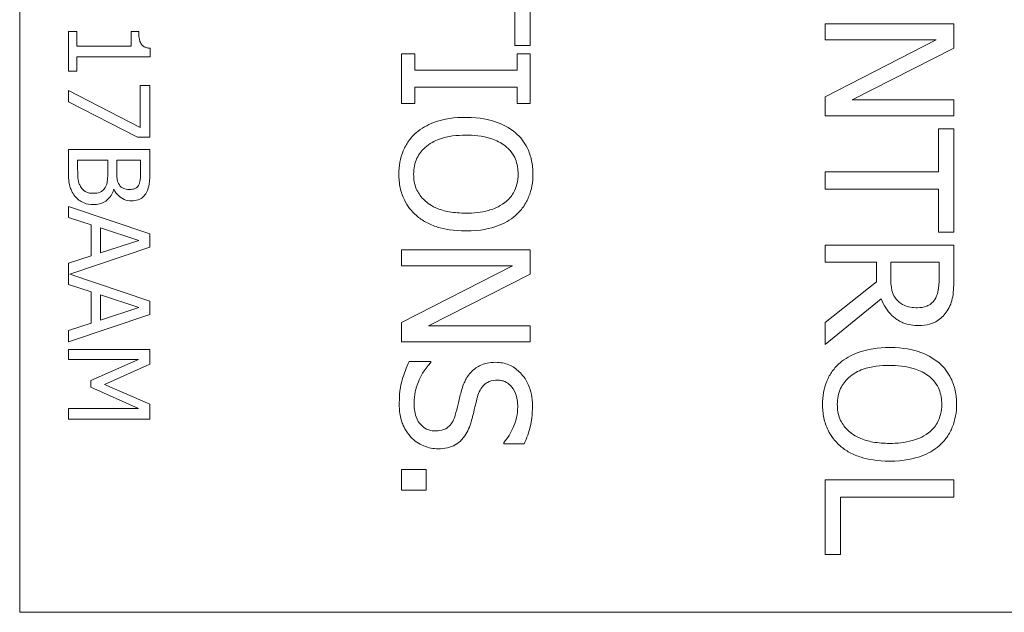
# Model space of a CAD drawing. Units: inches. Extents: x 0.1 to 10.9, y 0.1 to 8.4.
# Drawn here: x 3.7 to 3.8, y 4.3 to 4.4 of the extents above; entities that cross this region are included whole.
import ezdxf

# ---------------------------------------------------------------- set-up
doc = ezdxf.new("R2010")
doc.units = ezdxf.units.IN
doc.header["$MEASUREMENT"] = 0
doc.layers.add('Visible (ANSI)', color=7, linetype='Continuous', lineweight=5)

msp = doc.modelspace()

# ---------------------------------------------------------------- linework, layer by layer
at = {"layer": 'Visible (ANSI)'}
for p, q in [((3.703893, 4.958125), (3.703893, 4.301875)), ((3.746426, 4.349127), (3.746426, 4.357743)), ((3.745158, 4.352723), (3.745158, 4.349127)), ((3.781722, 4.350942), (3.771004, 4.350942)), ((3.771004, 4.350942), (3.771004, 4.349613)), ((3.781722, 4.348918), (3.781722, 4.350942)), ((3.708644, 4.350309), (3.707952, 4.350309)), ((3.707952, 4.350309), (3.707952, 4.347001)), ((3.708644, 4.349078), (3.708644, 4.350309)), ((3.71381, 4.350309), (3.713189, 4.350309)), ((3.713189, 4.350309), (3.713189, 4.349078)), ((3.771004, 4.349613), (3.780246, 4.349613)), ((3.780246, 4.349613), (3.771004, 4.34487)), ((3.713189, 4.349078), (3.708644, 4.349078)), ((3.714755, 4.348204), (3.714755, 4.348908)), ((3.745158, 4.349127), (3.746426, 4.349127)), ((3.773236, 4.344601), (3.781722, 4.348918)), ((3.708644, 4.347001), (3.708644, 4.348204)), ((3.708644, 4.348204), (3.714755, 4.348204)), ((3.736802, 4.348458), (3.735707, 4.348458)), ((3.735707, 4.348458), (3.735707, 4.344306)), ((3.736802, 4.347094), (3.736802, 4.348458)), ((3.746426, 4.348458), (3.745332, 4.348458)), ((3.745332, 4.348458), (3.745332, 4.347094)), ((3.746426, 4.344306), (3.746426, 4.348458)), ((3.707952, 4.347001), (3.708644, 4.347001)), ((3.745332, 4.347094), (3.736802, 4.347094)), ((3.707952, 4.345396), (3.707952, 4.344429)), ((3.713936, 4.342297), (3.707952, 4.345396)), ((3.714733, 4.345798), (3.713936, 4.345798)), ((3.713936, 4.345798), (3.713936, 4.342297)), ((3.714733, 4.341495), (3.714733, 4.345798)), ((3.736802, 4.344306), (3.736802, 4.345669)), ((3.736802, 4.345669), (3.745332, 4.345669)), ((3.745332, 4.345669), (3.745332, 4.344306)), ((3.707952, 4.344429), (3.713716, 4.341495)), ((3.771004, 4.34487), (3.771004, 4.343272)), ((3.781722, 4.344601), (3.773236, 4.344601)), ((3.781722, 4.343272), (3.781722, 4.344601)), ((3.735707, 4.344306), (3.736802, 4.344306)), ((3.745332, 4.344306), (3.746426, 4.344306)), ((3.771004, 4.343272), (3.781722, 4.343272)), ((3.780454, 4.342195), (3.780454, 4.338599)), ((3.781722, 4.342195), (3.780454, 4.342195)), ((3.781722, 4.333578), (3.781722, 4.342195)), ((3.713716, 4.341495), (3.714733, 4.341495)), ((3.714733, 4.340473), (3.707952, 4.340473)), ((3.707952, 4.340473), (3.707952, 4.338527)), ((3.714733, 4.338676), (3.714733, 4.340473)), ((3.708721, 4.33884), (3.708721, 4.339571)), ((3.708721, 4.339571), (3.711227, 4.339571)), ((3.711227, 4.339571), (3.711227, 4.338549)), ((3.71198, 4.338549), (3.71198, 4.339571)), ((3.71198, 4.339571), (3.713964, 4.339571)), ((3.713964, 4.339571), (3.713964, 4.338709)), ((3.780454, 4.338599), (3.771004, 4.338599)), ((3.771004, 4.338599), (3.771004, 4.337174)), ((3.711722, 4.337142), (3.711754, 4.337142)), ((3.771004, 4.337174), (3.780454, 4.337174)), ((3.780454, 4.337174), (3.780454, 4.333578)), ((3.714733, 4.333422), (3.707952, 4.335708)), ((3.707952, 4.335708), (3.707952, 4.334796)), ((3.707952, 4.334796), (3.709848, 4.33418)), ((3.709848, 4.33418), (3.709848, 4.331592)), ((3.710617, 4.331839), (3.710617, 4.333933)), ((3.710617, 4.333933), (3.71381, 4.332889)), ((3.714733, 4.332312), (3.714733, 4.333422)), ((3.780454, 4.333578), (3.781722, 4.333578)), ((3.708082, 4.33007), (3.714733, 4.332312)), ((3.71381, 4.332889), (3.710617, 4.331839)), ((3.746426, 4.33211), (3.735707, 4.33211)), ((3.735707, 4.33211), (3.735707, 4.330781)), ((3.746426, 4.330086), (3.746426, 4.33211)), ((3.781722, 4.332493), (3.771004, 4.332493)), ((3.771004, 4.332493), (3.771004, 4.331068)), ((3.781722, 4.32973), (3.781722, 4.332493)), ((3.709848, 4.331592), (3.707952, 4.330977)), ((3.707952, 4.330977), (3.707952, 4.329202)), ((3.744949, 4.330781), (3.735707, 4.326039)), ((3.735707, 4.330781), (3.744949, 4.330781)), ((3.771004, 4.331068), (3.775268, 4.331068)), ((3.775268, 4.331068), (3.775268, 4.329435)), ((3.776458, 4.329817), (3.776458, 4.331068)), ((3.776458, 4.331068), (3.780489, 4.331068)), ((3.780489, 4.331068), (3.780489, 4.329652)), ((3.714733, 4.327828), (3.708082, 4.33007)), ((3.73794, 4.325769), (3.746426, 4.330086)), ((3.707952, 4.329202), (3.709848, 4.328586)), ((3.775268, 4.329435), (3.771004, 4.326047)), ((3.709848, 4.328586), (3.709848, 4.325998)), ((3.710617, 4.326245), (3.710617, 4.328339)), ((3.710617, 4.328339), (3.71381, 4.327295)), ((3.771004, 4.324197), (3.775668, 4.32801)), ((3.71381, 4.327295), (3.710617, 4.326245)), ((3.714733, 4.326718), (3.714733, 4.327828)), ((3.707952, 4.324432), (3.714733, 4.326718)), ((3.709848, 4.325998), (3.707952, 4.325382)), ((3.735707, 4.326039), (3.735707, 4.32444)), ((3.746426, 4.325769), (3.73794, 4.325769)), ((3.746426, 4.32444), (3.746426, 4.325769)), ((3.771004, 4.326047), (3.771004, 4.324197)), ((3.707952, 4.325382), (3.707952, 4.324432)), ((3.735707, 4.32444), (3.746426, 4.32444)), ((3.714733, 4.323789), (3.707952, 4.323789)), ((3.707952, 4.323789), (3.707952, 4.322948)), ((3.714733, 4.322558), (3.714733, 4.323789)), ((3.707952, 4.322948), (3.713793, 4.322948)), ((3.713793, 4.322948), (3.70982, 4.321195)), ((3.710958, 4.320865), (3.714733, 4.322558)), ((3.738139, 4.322799), (3.73635, 4.322799)), ((3.738139, 4.322695), (3.738139, 4.322799)), ((3.70982, 4.321195), (3.70982, 4.320645)), ((3.70982, 4.320645), (3.713793, 4.318876)), ((3.714733, 4.319228), (3.710958, 4.320865)), ((3.714733, 4.317975), (3.714733, 4.319228)), ((3.713793, 4.318876), (3.707952, 4.318876)), ((3.707952, 4.318876), (3.707952, 4.317975)), ((3.707952, 4.317975), (3.714733, 4.317975)), ((3.74422, 4.316032), (3.74422, 4.315928)), ((3.74422, 4.315928), (3.745922, 4.315928)), ((3.737757, 4.313782), (3.735707, 4.313782)), ((3.735707, 4.313782), (3.735707, 4.312063)), ((3.737757, 4.312063), (3.737757, 4.313782)), ((3.781722, 4.312914), (3.771004, 4.312914)), ((3.771004, 4.312914), (3.771004, 4.306703)), ((3.781722, 4.311489), (3.781722, 4.312914)), ((3.735707, 4.312063), (3.737757, 4.312063)), ((3.772272, 4.306703), (3.772272, 4.311489)), ((3.772272, 4.311489), (3.781722, 4.311489)), ((3.771004, 4.306703), (3.772272, 4.306703)), ((3.703893, 4.301875), (3.867956, 4.301875))]:
    msp.add_line(p, q, dxfattribs=at)
for points, knots in [([(3.714755, 4.348908), (3.714663, 4.348915), (3.714571, 4.348929), (3.714405, 4.348974), (3.71433, 4.349002), (3.714185, 4.349082), (3.714119, 4.349135), (3.714032, 4.34924), (3.71397, 4.349324), (3.713835, 4.349723), (3.71381, 4.350019), (3.71381, 4.350309)], [-0.05194764, -0.05194764, -0.05194764, -0.05194764, -0.03940738, -0.03940738, -0.02858352, -0.02858352, -0.01685263, -0.01685263, -0.01009241, -0.01009241, 0, 0, 0, 0]), ([(3.741067, 4.34315), (3.740153, 4.34315), (3.739232, 4.343032), (3.737854, 4.342511), (3.737364, 4.34224), (3.736941, 4.341874)], [-0.05134422, -0.05134422, -0.05134422, -0.05134422, -0.01951741, -0.01951741, 0, 0, 0, 0]), ([(3.745201, 4.341865), (3.744681, 4.342299), (3.744082, 4.342606), (3.743041, 4.342946), (3.742284, 4.34315), (3.741067, 4.34315)], [-0.1111303, -0.1111303, -0.1111303, -0.1111303, -0.0423885, -0.0423885, 0, 0, 0, 0]), ([(3.736941, 4.341874), (3.736701, 4.341663), (3.736486, 4.341429), (3.736121, 4.340922), (3.735967, 4.340649), (3.735585, 4.339734), (3.735481, 4.339079), (3.735481, 4.338416)], [-0.04653983, -0.04653983, -0.04653983, -0.04653983, -0.03455694, -0.03455694, -0.02308743, -0.02308743, 0, 0, 0, 0]), ([(3.736715, 4.338408), (3.736715, 4.338643), (3.736736, 4.338878), (3.736829, 4.339326), (3.736898, 4.339536), (3.737153, 4.34008), (3.73738, 4.340376), (3.738039, 4.340975), (3.738458, 4.341192), (3.739557, 4.341585), (3.740332, 4.341665), (3.741067, 4.341665)], [-0.06513423, -0.06513423, -0.06513423, -0.06513423, -0.05821802, -0.05821802, -0.05171238, -0.05171238, -0.04057148, -0.04057148, -0.02558261, -0.02558261, 0, 0, 0, 0]), ([(3.741067, 4.341665), (3.741627, 4.341665), (3.742436, 4.341616), (3.743608, 4.341222), (3.743982, 4.34104), (3.744307, 4.340788)], [-0.04309327, -0.04309327, -0.04309327, -0.04309327, -0.01431156, -0.01431156, 0, 0, 0, 0]), ([(3.746652, 4.338416), (3.746652, 4.338801), (3.746617, 4.339185), (3.746459, 4.339915), (3.746345, 4.340254), (3.745945, 4.341073), (3.745616, 4.341501), (3.745201, 4.341865)], [-0.04503603, -0.04503603, -0.04503603, -0.04503603, -0.031722, -0.031722, -0.01920429, -0.01920429, 0, 0, 0, 0]), ([(3.744307, 4.340788), (3.744504, 4.340635), (3.744685, 4.340462), (3.745015, 4.340042), (3.745123, 4.339833), (3.745356, 4.339265), (3.745418, 4.338836), (3.745418, 4.338408)], [-0.02704565, -0.02704565, -0.02704565, -0.02704565, -0.02137002, -0.02137002, -0.01491481, -0.01491481, 0, 0, 0, 0]), ([(3.709007, 4.337302), (3.708948, 4.337391), (3.708899, 4.337485), (3.708807, 4.337726), (3.708785, 4.337848), (3.708733, 4.338173), (3.708721, 4.338519), (3.708721, 4.33884)], [-0.01532735, -0.01532735, -0.01532735, -0.01532735, -0.01361429, -0.01361429, -0.011181, -0.011181, 0, 0, 0, 0]), ([(3.713964, 4.338709), (3.713964, 4.338449), (3.713965, 4.338188), (3.713912, 4.33777), (3.713865, 4.337619), (3.713788, 4.337478)], [-0.01465543, -0.01465543, -0.01465543, -0.01465543, -0.0056082, -0.0056082, 0, 0, 0, 0]), ([(3.714458, 4.336895), (3.714577, 4.337112), (3.714655, 4.337342), (3.714733, 4.337948), (3.714733, 4.338313), (3.714733, 4.338676)], [-0.02125912, -0.02125912, -0.02125912, -0.02125912, -0.01264577, -0.01264577, 0, 0, 0, 0]), ([(3.707952, 4.338527), (3.707952, 4.338133), (3.707982, 4.337729), (3.708141, 4.337179), (3.708257, 4.336892), (3.708501, 4.336576)], [-0.03494399, -0.03494399, -0.03494399, -0.03494399, -0.013901, -0.013901, 0, 0, 0, 0]), ([(3.711227, 4.338549), (3.711227, 4.33811), (3.711206, 4.337918), (3.711173, 4.337666), (3.711126, 4.337509), (3.711051, 4.337362)], [-0.008872554, -0.008872554, -0.008872554, -0.008872554, -0.005750988, -0.005750988, 0, 0, 0, 0]), ([(3.712205, 4.337511), (3.712089, 4.337692), (3.712045, 4.337831), (3.711992, 4.338072), (3.71198, 4.338295), (3.71198, 4.338549)], [-0.01457687, -0.01457687, -0.01457687, -0.01457687, -0.00884798, -0.00884798, 0, 0, 0, 0]), ([(3.735481, 4.338416), (3.735481, 4.338034), (3.735517, 4.337653), (3.735671, 4.336929), (3.735785, 4.336581), (3.736185, 4.335757), (3.736524, 4.335328), (3.736941, 4.334959)], [-0.04529409, -0.04529409, -0.04529409, -0.04529409, -0.03189328, -0.03189328, -0.01936724, -0.01936724, 0, 0, 0, 0]), ([(3.741067, 4.335159), (3.740606, 4.335159), (3.740136, 4.335191), (3.739296, 4.335342), (3.738912, 4.335449), (3.738038, 4.335842), (3.737723, 4.336116), (3.737274, 4.336575), (3.737075, 4.336868), (3.73678, 4.337585), (3.736715, 4.337993), (3.736715, 4.338408)], [-0.05163476, -0.05163476, -0.05163476, -0.05163476, -0.0436392, -0.0436392, -0.03680961, -0.03680961, -0.02700564, -0.02700564, -0.01444602, -0.01444602, 0, 0, 0, 0]), ([(3.745418, 4.338408), (3.745418, 4.338128), (3.745389, 4.33785), (3.745259, 4.337326), (3.745164, 4.337081), (3.744848, 4.336532), (3.744601, 4.336262), (3.744307, 4.336036)], [-0.0318119, -0.0318119, -0.0318119, -0.0318119, -0.02205664, -0.02205664, -0.01293023, -0.01293023, 0, 0, 0, 0]), ([(3.745201, 4.334959), (3.745438, 4.335169), (3.745648, 4.335403), (3.746056, 4.33598), (3.746205, 4.336287), (3.746549, 4.337114), (3.746652, 4.337761), (3.746652, 4.338416)], [-0.03798983, -0.03798983, -0.03798983, -0.03798983, -0.03120876, -0.03120876, -0.02285012, -0.02285012, 0, 0, 0, 0]), ([(3.709996, 4.336813), (3.709874, 4.336813), (3.709748, 4.336823), (3.709512, 4.33688), (3.709424, 4.336921), (3.709212, 4.337055), (3.7091, 4.337172), (3.709007, 4.337302)], [-0.01191607, -0.01191607, -0.01191607, -0.01191607, -0.00872018, -0.00872018, -0.00556736, -0.00556736, 0, 0, 0, 0]), ([(3.711051, 4.337362), (3.710996, 4.337259), (3.710929, 4.337159), (3.710748, 4.336978), (3.71066, 4.336935), (3.710423, 4.336838), (3.710211, 4.336813), (3.709996, 4.336813)], [-0.01203431, -0.01203431, -0.01203431, -0.01203431, -0.00994929, -0.00994929, -0.0074841, -0.0074841, 0, 0, 0, 0]), ([(3.710034, 4.335873), (3.710201, 4.335873), (3.710367, 4.335889), (3.710678, 4.335964), (3.71082, 4.336019), (3.711112, 4.336186), (3.711273, 4.336316), (3.711558, 4.336687), (3.711658, 4.336908), (3.711722, 4.337142)], [-0.03001843, -0.03001843, -0.03001843, -0.03001843, -0.02288793, -0.02288793, -0.01632251, -0.01632251, -0.00845329, -0.00845329, 0, 0, 0, 0]), ([(3.711754, 4.337142), (3.711848, 4.336948), (3.711969, 4.336773), (3.712233, 4.336519), (3.712392, 4.336396), (3.712795, 4.336228), (3.712997, 4.336192), (3.713205, 4.336192)], [-0.0266171, -0.0266171, -0.0266171, -0.0266171, -0.01521868, -0.01521868, -0.00724978, -0.00724978, 0, 0, 0, 0]), ([(3.713079, 4.337131), (3.712939, 4.337131), (3.712791, 4.337144), (3.712536, 4.337213), (3.712461, 4.337256), (3.712325, 4.337351), (3.712259, 4.337425), (3.712205, 4.337511)], [-0.008340401, -0.008340401, -0.008340401, -0.008340401, -0.005764815, -0.005764815, -0.003509036, -0.003509036, 0, 0, 0, 0]), ([(3.713788, 4.337478), (3.713752, 4.337415), (3.713708, 4.337359), (3.713591, 4.337256), (3.713527, 4.337224), (3.71335, 4.337151), (3.713214, 4.337131), (3.713079, 4.337131)], [-0.008324745, -0.008324745, -0.008324745, -0.008324745, -0.006662364, -0.006662364, -0.004717605, -0.004717605, 0, 0, 0, 0]), ([(3.708501, 4.336576), (3.708598, 4.336454), (3.708709, 4.336347), (3.708945, 4.33617), (3.70909, 4.336082), (3.709501, 4.335913), (3.709766, 4.335873), (3.710034, 4.335873)], [-0.02232282, -0.02232282, -0.02232282, -0.02232282, -0.01547616, -0.01547616, -0.00933585, -0.00933585, 0, 0, 0, 0]), ([(3.713205, 4.336192), (3.713396, 4.336192), (3.713586, 4.336216), (3.71396, 4.336347), (3.714081, 4.336437), (3.714275, 4.336602), (3.714378, 4.336741), (3.714458, 4.336895)], [-0.01148612, -0.01148612, -0.01148612, -0.01148612, -0.00886687, -0.00886687, -0.00604031, -0.00604031, 0, 0, 0, 0]), ([(3.744307, 4.336036), (3.743817, 4.335658), (3.74326, 4.335477), (3.742342, 4.33522), (3.741694, 4.335159), (3.741067, 4.335159)], [-0.03316288, -0.03316288, -0.03316288, -0.03316288, -0.02186361, -0.02186361, 0, 0, 0, 0]), ([(3.736941, 4.334959), (3.737185, 4.334745), (3.737453, 4.334562), (3.738047, 4.334241), (3.738374, 4.334109), (3.739262, 4.333831), (3.740029, 4.333674), (3.741067, 4.333674)], [-0.07824002, -0.07824002, -0.07824002, -0.07824002, -0.05798876, -0.05798876, -0.03613852, -0.03613852, 0, 0, 0, 0]), ([(3.741067, 4.333674), (3.742279, 4.333674), (3.743117, 4.333883), (3.744253, 4.334308), (3.744762, 4.334584), (3.745201, 4.334959)], [-0.04226824, -0.04226824, -0.04226824, -0.04226824, -0.02013752, -0.02013752, 0, 0, 0, 0]), ([(3.777014, 4.32788), (3.776902, 4.327992), (3.776808, 4.328118), (3.776625, 4.328457), (3.776583, 4.328636), (3.776487, 4.329069), (3.776458, 4.329449), (3.776458, 4.329817)], [-0.01726494, -0.01726494, -0.01726494, -0.01726494, -0.01544225, -0.01544225, -0.01282169, -0.01282169, 0, 0, 0, 0]), ([(3.780489, 4.329652), (3.780489, 4.329412), (3.780479, 4.328969), (3.780341, 4.328368), (3.780254, 4.328148), (3.780124, 4.32795)], [-0.02149497, -0.02149497, -0.02149497, -0.02149497, -0.00826164, -0.00826164, 0, 0, 0, 0]), ([(3.781158, 4.327003), (3.781276, 4.327186), (3.781377, 4.327379), (3.781533, 4.327778), (3.781589, 4.32798), (3.781704, 4.328697), (3.781722, 4.329215), (3.781722, 4.32973)], [-0.03288092, -0.03288092, -0.03288092, -0.03288092, -0.02528845, -0.02528845, -0.01794001, -0.01794001, 0, 0, 0, 0]), ([(3.775668, 4.32801), (3.775767, 4.327746), (3.77589, 4.327492), (3.776187, 4.327029), (3.776356, 4.326823), (3.776932, 4.326272), (3.777292, 4.326103), (3.777902, 4.325855), (3.778356, 4.325787), (3.778812, 4.325787)], [-0.03021933, -0.03021933, -0.03021933, -0.03021933, -0.0264784, -0.0264784, -0.02292018, -0.02292018, -0.01591221, -0.01591221, 0, 0, 0, 0]), ([(3.7787, 4.327272), (3.778498, 4.327272), (3.778295, 4.327287), (3.777898, 4.327359), (3.777731, 4.327412), (3.77737, 4.327572), (3.777179, 4.327706), (3.777014, 4.32788)], [-0.01912963, -0.01912963, -0.01912963, -0.01912963, -0.01374394, -0.01374394, -0.00832596, -0.00832596, 0, 0, 0, 0]), ([(3.780124, 4.32795), (3.780043, 4.327829), (3.779947, 4.327721), (3.779705, 4.327521), (3.779578, 4.327456), (3.779228, 4.327312), (3.778964, 4.327272), (3.7787, 4.327272)], [-0.0166665, -0.0166665, -0.0166665, -0.0166665, -0.0132106, -0.0132106, -0.00921942, -0.00921942, 0, 0, 0, 0]), ([(3.778812, 4.325787), (3.779112, 4.325787), (3.779416, 4.325818), (3.779911, 4.325956), (3.780148, 4.32605), (3.780713, 4.326437), (3.78096, 4.326696), (3.781158, 4.327003)], [-0.03947825, -0.03947825, -0.03947825, -0.03947825, -0.02384731, -0.02384731, -0.01270906, -0.01270906, 0, 0, 0, 0]), ([(3.776363, 4.323954), (3.775449, 4.323954), (3.774529, 4.323835), (3.77315, 4.323315), (3.772661, 4.323044), (3.772237, 4.322677)], [-0.05134422, -0.05134422, -0.05134422, -0.05134422, -0.01951741, -0.01951741, 0, 0, 0, 0]), ([(3.780498, 4.322668), (3.779978, 4.323103), (3.779378, 4.32341), (3.778337, 4.323749), (3.77758, 4.323954), (3.776363, 4.323954)], [-0.1111303, -0.1111303, -0.1111303, -0.1111303, -0.0423885, -0.0423885, 0, 0, 0, 0]), ([(3.73635, 4.322799), (3.736111, 4.322303), (3.735916, 4.321788), (3.73569, 4.321029), (3.735516, 4.320418), (3.735516, 4.319281)], [-0.1296044, -0.1296044, -0.1296044, -0.1296044, -0.0396112, -0.0396112, 0, 0, 0, 0]), ([(3.73675, 4.319385), (3.73675, 4.319977), (3.73689, 4.320553), (3.737267, 4.321473), (3.737558, 4.322075), (3.738139, 4.322695)], [-0.07302361, -0.07302361, -0.07302361, -0.07302361, -0.02959277, -0.02959277, 0, 0, 0, 0]), ([(3.743551, 4.322721), (3.742975, 4.322721), (3.74262, 4.322605), (3.742132, 4.322416), (3.741855, 4.322249), (3.741614, 4.322026)], [-0.01822292, -0.01822292, -0.01822292, -0.01822292, -0.0114464, -0.0114464, 0, 0, 0, 0]), ([(3.746617, 4.319116), (3.746617, 4.319429), (3.746591, 4.319742), (3.746474, 4.320332), (3.746389, 4.320608), (3.746043, 4.321372), (3.745748, 4.321712), (3.745264, 4.322177), (3.744976, 4.322375), (3.744299, 4.322656), (3.74393, 4.322721), (3.743551, 4.322721)], [-0.04870794, -0.04870794, -0.04870794, -0.04870794, -0.04241138, -0.04241138, -0.03658635, -0.03658635, -0.02553576, -0.02553576, -0.01320908, -0.01320908, 0, 0, 0, 0]), ([(3.772237, 4.322677), (3.771997, 4.322466), (3.771783, 4.322232), (3.771417, 4.321726), (3.771263, 4.321453), (3.770881, 4.320537), (3.770778, 4.319883), (3.770778, 4.31922)], [-0.04653983, -0.04653983, -0.04653983, -0.04653983, -0.03455694, -0.03455694, -0.02308743, -0.02308743, 0, 0, 0, 0]), ([(3.772011, 4.319211), (3.772011, 4.319447), (3.772032, 4.319682), (3.772126, 4.32013), (3.772194, 4.320339), (3.772449, 4.320884), (3.772676, 4.32118), (3.773336, 4.321778), (3.773755, 4.321995), (3.774853, 4.322388), (3.775629, 4.322469), (3.776363, 4.322469)], [-0.06513423, -0.06513423, -0.06513423, -0.06513423, -0.05821802, -0.05821802, -0.05171238, -0.05171238, -0.04057148, -0.04057148, -0.02558261, -0.02558261, 0, 0, 0, 0]), ([(3.776363, 4.322469), (3.776923, 4.322469), (3.777732, 4.32242), (3.778904, 4.322025), (3.779279, 4.321844), (3.779603, 4.321591)], [-0.04309327, -0.04309327, -0.04309327, -0.04309327, -0.01431156, -0.01431156, 0, 0, 0, 0]), ([(3.781948, 4.31922), (3.781948, 4.319605), (3.781913, 4.319989), (3.781756, 4.320719), (3.781641, 4.321058), (3.781241, 4.321876), (3.780912, 4.322305), (3.780498, 4.322668)], [-0.04503603, -0.04503603, -0.04503603, -0.04503603, -0.031722, -0.031722, -0.01920429, -0.01920429, 0, 0, 0, 0]), ([(3.741614, 4.322026), (3.741376, 4.3218), (3.741184, 4.321541), (3.740962, 4.321101), (3.740807, 4.320781), (3.740667, 4.320254)], [-0.05667195, -0.05667195, -0.05667195, -0.05667195, -0.01901535, -0.01901535, 0, 0, 0, 0]), ([(3.779603, 4.321591), (3.779801, 4.321439), (3.779981, 4.321266), (3.780312, 4.320846), (3.780419, 4.320636), (3.780653, 4.320068), (3.780715, 4.31964), (3.780715, 4.319211)], [-0.02704565, -0.02704565, -0.02704565, -0.02704565, -0.02137002, -0.02137002, -0.01491481, -0.01491481, 0, 0, 0, 0]), ([(3.742031, 4.319837), (3.742083, 4.320031), (3.742154, 4.320223), (3.742334, 4.320557), (3.742438, 4.320701), (3.742664, 4.320923), (3.742804, 4.321034), (3.743229, 4.321203), (3.743465, 4.321235), (3.743699, 4.321235)], [-0.03723856, -0.03723856, -0.03723856, -0.03723856, -0.02592162, -0.02592162, -0.01592342, -0.01592342, -0.00815137, -0.00815137, 0, 0, 0, 0]), ([(3.743699, 4.321235), (3.743807, 4.321235), (3.743914, 4.321226), (3.744121, 4.321185), (3.744219, 4.321155), (3.744492, 4.321037), (3.744647, 4.320924), (3.74493, 4.320629), (3.745082, 4.320417), (3.745334, 4.319776), (3.745384, 4.319395), (3.745384, 4.31902)], [-0.0447274, -0.0447274, -0.0447274, -0.0447274, -0.03920525, -0.03920525, -0.03395176, -0.03395176, -0.02399399, -0.02399399, -0.01305386, -0.01305386, 0, 0, 0, 0]), ([(3.740667, 4.320254), (3.740585, 4.31993), (3.740491, 4.319552), (3.740345, 4.31892), (3.740265, 4.318618), (3.740181, 4.318317)], [-0.02259055, -0.02259055, -0.02259055, -0.02259055, -0.01088588, -0.01088588, 0, 0, 0, 0]), ([(3.741466, 4.317639), (3.741569, 4.317982), (3.74167, 4.318383), (3.741781, 4.318847), (3.741909, 4.319383), (3.742031, 4.319837)], [-0.06463087, -0.06463087, -0.06463087, -0.06463087, -0.0163807, -0.0163807, 0, 0, 0, 0]), ([(3.735516, 4.319281), (3.735516, 4.318703), (3.735581, 4.318131), (3.735852, 4.31743), (3.736044, 4.31697), (3.736489, 4.316484)], [-0.07384046, -0.07384046, -0.07384046, -0.07384046, -0.02295779, -0.02295779, 0, 0, 0, 0]), ([(3.738539, 4.316996), (3.738408, 4.316996), (3.738277, 4.317008), (3.738027, 4.317061), (3.73791, 4.3171), (3.737607, 4.317244), (3.737442, 4.317372), (3.737171, 4.317674), (3.737031, 4.317876), (3.736792, 4.318561), (3.73675, 4.318986), (3.73675, 4.319385)], [-0.0525383, -0.0525383, -0.0525383, -0.0525383, -0.04485519, -0.04485519, -0.03761578, -0.03761578, -0.02521608, -0.02521608, -0.01391768, -0.01391768, 0, 0, 0, 0]), ([(3.745384, 4.31902), (3.745384, 4.318718), (3.745353, 4.31842), (3.745206, 4.317744), (3.745087, 4.317456), (3.744805, 4.316827), (3.74455, 4.316393), (3.74422, 4.316032)], [-0.02942421, -0.02942421, -0.02942421, -0.02942421, -0.02401155, -0.02401155, -0.0170196, -0.0170196, 0, 0, 0, 0]), ([(3.745922, 4.315928), (3.746156, 4.316401), (3.746324, 4.316899), (3.746515, 4.317756), (3.746617, 4.318328), (3.746617, 4.319116)], [-0.06865627, -0.06865627, -0.06865627, -0.06865627, -0.02745531, -0.02745531, 0, 0, 0, 0]), ([(3.770778, 4.31922), (3.770778, 4.318838), (3.770813, 4.318457), (3.770967, 4.317733), (3.771082, 4.317384), (3.771482, 4.316561), (3.77182, 4.316131), (3.772237, 4.315763)], [-0.04529409, -0.04529409, -0.04529409, -0.04529409, -0.03189328, -0.03189328, -0.01936724, -0.01936724, 0, 0, 0, 0]), ([(3.776363, 4.315963), (3.775903, 4.315963), (3.775433, 4.315994), (3.774592, 4.316145), (3.774208, 4.316253), (3.773334, 4.316646), (3.77302, 4.31692), (3.77257, 4.317378), (3.772372, 4.317672), (3.772077, 4.318389), (3.772011, 4.318797), (3.772011, 4.319211)], [-0.05163476, -0.05163476, -0.05163476, -0.05163476, -0.0436392, -0.0436392, -0.03680961, -0.03680961, -0.02700564, -0.02700564, -0.01444602, -0.01444602, 0, 0, 0, 0]), ([(3.780715, 4.319211), (3.780715, 4.318932), (3.780686, 4.318654), (3.780555, 4.318129), (3.78046, 4.317884), (3.780144, 4.317336), (3.779898, 4.317066), (3.779603, 4.31684)], [-0.0318119, -0.0318119, -0.0318119, -0.0318119, -0.02205664, -0.02205664, -0.01293023, -0.01293023, 0, 0, 0, 0]), ([(3.780498, 4.315763), (3.780734, 4.315973), (3.780944, 4.316207), (3.781352, 4.316784), (3.781501, 4.31709), (3.781845, 4.317918), (3.781948, 4.318564), (3.781948, 4.31922)], [-0.03798983, -0.03798983, -0.03798983, -0.03798983, -0.03120876, -0.03120876, -0.02285012, -0.02285012, 0, 0, 0, 0]), ([(3.740181, 4.318317), (3.740128, 4.318136), (3.740059, 4.317955), (3.739892, 4.317648), (3.739797, 4.317515), (3.73959, 4.317312), (3.739449, 4.3172), (3.739018, 4.317029), (3.738777, 4.316996), (3.738539, 4.316996)], [-0.0374778, -0.0374778, -0.0374778, -0.0374778, -0.02598951, -0.02598951, -0.01614782, -0.01614782, -0.00829948, -0.00829948, 0, 0, 0, 0]), ([(3.738765, 4.315511), (3.73902, 4.315511), (3.739276, 4.315536), (3.739754, 4.315651), (3.739973, 4.315734), (3.74052, 4.316041), (3.74074, 4.316274), (3.741152, 4.316803), (3.741337, 4.317219), (3.741466, 4.317639)], [-0.03338115, -0.03338115, -0.03338115, -0.03338115, -0.02814923, -0.02814923, -0.02331387, -0.02331387, -0.01529927, -0.01529927, 0, 0, 0, 0]), ([(3.779603, 4.31684), (3.779113, 4.316461), (3.778556, 4.316281), (3.777639, 4.316023), (3.776991, 4.315963), (3.776363, 4.315963)], [-0.03316288, -0.03316288, -0.03316288, -0.03316288, -0.02186361, -0.02186361, 0, 0, 0, 0]), ([(3.736489, 4.316484), (3.736636, 4.316325), (3.7368, 4.316184), (3.737163, 4.315936), (3.737359, 4.315833), (3.737951, 4.315593), (3.73835, 4.315511), (3.738765, 4.315511)], [-0.02987058, -0.02987058, -0.02987058, -0.02987058, -0.02226172, -0.02226172, -0.01444221, -0.01444221, 0, 0, 0, 0]), ([(3.772237, 4.315763), (3.772481, 4.315548), (3.772749, 4.315366), (3.773344, 4.315045), (3.77367, 4.314912), (3.774558, 4.314634), (3.775325, 4.314477), (3.776363, 4.314477)], [-0.07824002, -0.07824002, -0.07824002, -0.07824002, -0.05798876, -0.05798876, -0.03613852, -0.03613852, 0, 0, 0, 0]), ([(3.776363, 4.314477), (3.777576, 4.314477), (3.778413, 4.314686), (3.779549, 4.315111), (3.780058, 4.315388), (3.780498, 4.315763)], [-0.04226824, -0.04226824, -0.04226824, -0.04226824, -0.02013752, -0.02013752, 0, 0, 0, 0])]:
    msp.add_open_spline(points, degree=3, knots=knots, dxfattribs=at)

doc.saveas('drawing.dxf')
